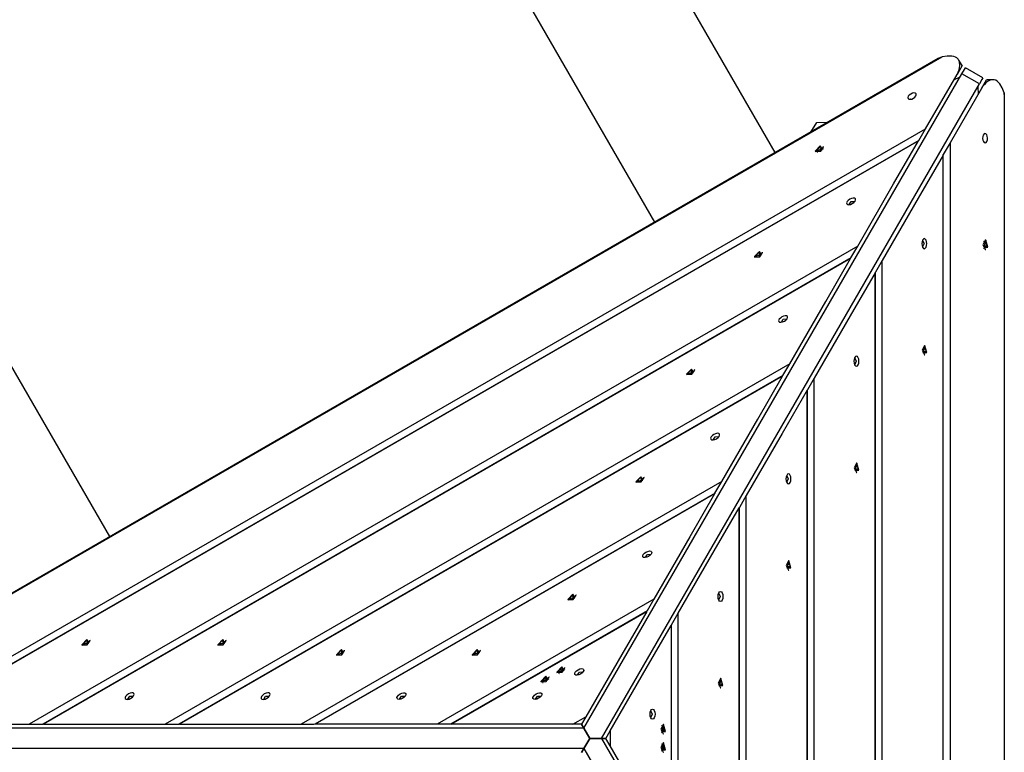
# Model space of a CAD drawing. Units: inches. Extents: x 182 to 412, y 74 to 345.
# Drawn here: x 243 to 253, y 124 to 132 of the extents above; entities that cross this region are included whole.
import ezdxf

# ---------------------------------------------------------------- set-up
doc = ezdxf.new("R2010")
doc.units = ezdxf.units.IN
doc.header["$MEASUREMENT"] = 0
doc.layers.add('Ebene 1', color=7, linetype='Continuous')

msp = doc.modelspace()

# ---------------------------------------------------------------- linework, layer by layer
at = {"layer": 'Ebene 1', "color": 179, "lineweight": 25, "true_color": 0x1a171b}
for points in [[(250.9213, 130.2918), (237.5164, 153.5093)], [(236.3215, 152.8193), (249.7264, 129.6017)], [(244.3307, 126.4867), (230.9261, 149.7039)], [(241.4893, 124.8399), (252.573, 131.2392)], [(252.5348, 131.2227), (241.5226, 124.8651)], [(252.5732, 131.2392), (252.5348, 131.2227)], [(252.7212, 131.0666), (252.7327, 131.0893), (252.742, 131.1117), (252.7475, 131.1331), (252.7508, 131.1538), (252.7474, 131.1896), (252.732, 131.2185), (252.7201, 131.2295), (252.7055, 131.2382), (252.6886, 131.2444), (252.6695, 131.2481), (252.624, 131.2481), (252.5732, 131.2392)], [(252.7711, 131.1534), (252.7401, 131.2072)], [(252.7711, 131.1534), (252.7212, 131.0666)], [(252.7698, 131.0714), (252.7956, 131.1152), (252.8044, 131.1307)], [(252.9775, 131.0308), (252.8044, 131.1307)], [(249.0255, 124.5853), (252.7698, 131.0714)], [(252.4104, 130.5281), (252.7212, 131.0666)], [(252.689, 131.0111), (252.7536, 131.0428)], [(252.943, 130.9712), (252.7698, 131.0714)], [(252.9775, 131.0308), (252.9687, 131.0153), (252.943, 130.9712)], [(252.9635, 130.9264), (253.0135, 131.0132)], [(253.1875, 130.8843), (253.1692, 130.9336), (253.1466, 130.9725), (253.1339, 130.9874), (253.1201, 130.9991), (253.105, 131.0073), (253.0895, 131.0122), (253.0569, 131.0108), (253.0242, 130.9956), (253.008, 130.9829), (252.9921, 130.967), (252.9773, 130.9484), (252.9639, 130.9264)], [(253.076, 131.0132), (253.0135, 131.0132)], [(249.1986, 124.4854), (252.943, 130.9712)], [(252.9635, 130.9264), (252.6526, 130.3886)], [(252.9269, 130.9429), (252.9317, 130.8709)], [(252.2583, 130.8192), (252.2742, 130.822), (252.2904, 130.8296), (252.3038, 130.8402), (252.3136, 130.8523), (252.3183, 130.8647), (252.3155, 130.8747), (252.3073, 130.8806), (252.2943, 130.8823), (252.279, 130.8788), (252.2625, 130.8716), (252.2489, 130.8609), (252.2389, 130.8489), (252.2349, 130.8368), (252.2368, 130.8275), (252.2449, 130.821), (252.2583, 130.8192), (252.2583, 130.8192)], [(252.2594, 130.8206), (252.2583, 130.8216), (252.2576, 130.8227)], [(253.1871, 130.8843), (253.1871, 118.0862)], [(253.1921, 130.843), (253.1875, 130.8843)], [(251.2725, 130.4944), (251.3323, 130.5891), (251.4448, 130.5936)], [(242.1857, 124.6253), (252.4104, 130.5281)], [(252.3433, 130.4124), (252.4104, 130.5281)], [(252.3433, 130.4124), (242.3199, 124.6253)], [(252.3398, 130.4065), (242.3266, 124.6253)], [(251.7373, 129.3626), (252.0938, 129.98), (252.3402, 130.4065)], [(252.9808, 130.4647), (252.9758, 130.4496), (252.9737, 130.432), (252.9766, 130.4144), (252.9821, 130.4), (252.9902, 130.3907), (252.9997, 130.3872), (253.0094, 130.3917), (253.0175, 130.4017), (253.0223, 130.4172), (253.0238, 130.4348), (253.0216, 130.4523), (253.0161, 130.4668), (253.008, 130.4761), (252.9983, 130.4795), (252.9889, 130.4754), (252.9808, 130.4647), (252.9808, 130.4647)], [(252.9815, 130.463), (252.9827, 130.4637), (252.984, 130.4637)], [(251.3178, 130.3049), (251.3876, 130.3221), (251.3674, 130.3569), (251.3178, 130.3049), (251.3178, 130.3049)], [(251.3178, 130.3049), (251.3199, 130.3011)], [(251.3202, 130.3011), (251.3714, 130.3042), (251.3996, 130.3473)], [(251.3371, 130.3193), (251.3354, 130.3183)], [(251.3354, 130.3183), (251.3361, 130.3156), (251.3378, 130.3135)], [(251.3387, 130.3135), (251.3354, 130.3183)], [(251.3466, 130.3345), (251.3459, 130.3269), (251.3371, 130.3193)], [(251.3404, 130.3142), (251.3371, 130.3193)], [(251.3378, 130.3135), (251.3404, 130.3142)], [(251.3404, 130.3142), (251.3511, 130.318), (251.358, 130.3156)], [(251.3569, 130.3411), (251.3518, 130.3386), (251.3466, 130.3352)], [(251.3466, 130.3352), (251.3466, 130.3345)], [(251.3505, 130.3297), (251.3466, 130.3352)], [(251.3511, 130.329), (251.3466, 130.3345)], [(251.3573, 130.3404), (251.3569, 130.3411)], [(251.3593, 130.3349), (251.3569, 130.3411)], [(251.375, 130.3414), (251.3643, 130.3376), (251.3573, 130.3404)], [(251.3597, 130.3342), (251.3573, 130.3404)], [(251.3583, 130.3142), (251.3576, 130.3156)], [(251.358, 130.3156), (251.3586, 130.3142)], [(251.3586, 130.3142), (251.358, 130.3156)], [(251.3586, 130.3142), (251.3636, 130.3173), (251.3686, 130.3204)], [(251.3679, 130.3218), (251.3686, 130.3204)], [(251.3686, 130.3214), (251.3693, 130.3283), (251.3781, 130.3362)], [(251.3686, 130.3204), (251.3686, 130.3214)], [(251.3686, 130.3204), (251.3686, 130.3214)], [(251.3774, 130.3424), (251.375, 130.3414)], [(251.3781, 130.3362), (251.375, 130.3414)], [(251.3795, 130.3373), (251.3771, 130.3424)], [(251.3802, 130.3373), (251.3795, 130.3404), (251.3774, 130.3424)], [(251.3781, 130.3362), (251.3802, 130.3373)], [(251.3959, 130.3252), (251.3983, 130.3307)], [(251.3996, 130.3473), (251.3972, 130.3507)], [(252.6526, 130.3886), (252.5856, 130.2725)], [(252.6526, 130.3886), (252.6526, 118.5823)], [(251.3347, 130.2939), (251.3404, 130.2935)], [(252.5829, 130.2663), (252.3364, 129.8398), (251.98, 129.2224)], [(252.5829, 118.7042), (252.5829, 130.2663)], [(252.5856, 118.6984), (252.5856, 130.2725)], [(251.6504, 129.7747), (251.6673, 129.7781), (251.6842, 129.786), (251.7002, 129.7971), (251.7114, 129.8098), (251.7164, 129.8226), (251.7154, 129.8329), (251.7069, 129.8388), (251.6939, 129.8401), (251.677, 129.8367), (251.6596, 129.8284), (251.6441, 129.8177), (251.6327, 129.805), (251.6272, 129.7926), (251.6289, 129.7826), (251.6367, 129.7764), (251.6504, 129.7747), (251.6504, 129.7747)], [(251.6544, 129.7778), (251.673, 129.8057), (251.7066, 129.8078)], [(252.3805, 129.4236), (252.3746, 129.4074), (252.3729, 129.3885), (252.3746, 129.3692), (252.3805, 129.353), (252.3887, 129.342), (252.398, 129.3385), (252.4075, 129.3423), (252.4153, 129.3533), (252.4201, 129.3695), (252.4227, 129.3885), (252.4201, 129.4074), (252.4153, 129.4236), (252.4072, 129.4346), (252.398, 129.4384), (252.3887, 129.4346), (252.3805, 129.4236), (252.3805, 129.4236)], [(253.0013, 129.4222), (252.9782, 129.3764), (253.0013, 129.3303)], [(253.0054, 129.4222), (252.9858, 129.3533), (253.0256, 129.3533), (253.0054, 129.4222), (253.0054, 129.4222)], [(253.0054, 129.4222), (253.0016, 129.4222)], [(251.7373, 129.3626), (243.5319, 124.6253)], [(251.6706, 129.2465), (251.7373, 129.3626)], [(252.3806, 129.4185), (252.3954, 129.3885), (252.3806, 129.3585)], [(252.9878, 129.4129), (252.9847, 129.4085)], [(252.9847, 129.3444), (252.9878, 129.3396)], [(252.9945, 129.3823), (252.9935, 129.3823)], [(252.9935, 129.3823), (252.9945, 129.3823)], [(252.9935, 129.3823), (252.9952, 129.3823)], [(252.9935, 129.3823), (252.9935, 129.3764), (252.9935, 129.3702)], [(252.9952, 129.3702), (252.9935, 129.3706)], [(252.9935, 129.3702), (252.9945, 129.3702)], [(252.9935, 129.3702), (252.9945, 129.3702)], [(253.003, 129.3981), (253.0002, 129.3868), (252.9945, 129.3823)], [(252.9945, 129.3702), (253.0002, 129.3657), (253.003, 129.3544)], [(253.0016, 129.3303), (253.0054, 129.3303)], [(253.0026, 129.4005), (253.0026, 129.3981)], [(253.0026, 129.3981), (253.0087, 129.3981)], [(253.0026, 129.3544), (253.0026, 129.352)], [(253.0026, 129.3544), (253.0087, 129.3544)], [(253.0087, 129.4005), (253.0054, 129.4012), (253.003, 129.4005)], [(253.003, 129.3999), (253.0087, 129.4005)], [(253.003, 129.3527), (253.0087, 129.352)], [(253.003, 129.352), (253.0054, 129.3513), (253.0087, 129.352)], [(253.0087, 129.3981), (253.0087, 129.4005)], [(253.0168, 129.3823), (253.0111, 129.3868), (253.0087, 129.3981)], [(253.0087, 129.3544), (253.0111, 129.3657), (253.0168, 129.3702)], [(253.0087, 129.352), (253.0087, 129.3544)], [(253.0097, 129.3816), (253.0164, 129.3823)], [(253.0097, 129.3709), (253.0164, 129.3702)], [(253.0104, 129.3816), (253.0178, 129.3823)], [(253.0104, 129.3709), (253.0178, 129.3702)], [(253.0178, 129.3823), (253.0164, 129.3823)], [(253.0164, 129.3702), (253.0178, 129.3702)], [(253.0178, 129.3702), (253.0181, 129.3764), (253.0178, 129.3823)], [(251.6706, 129.2465), (243.6664, 124.6253)], [(251.6666, 129.2407), (243.6728, 124.6253)], [(250.7146, 129.26), (250.784, 129.2772), (250.7644, 129.3117), (250.7146, 129.26), (250.7146, 129.26)], [(250.7146, 129.26), (250.7167, 129.2562)], [(250.7167, 129.2562), (250.7678, 129.2593), (250.7961, 129.3024)], [(250.7335, 129.2745), (250.7318, 129.2734)], [(250.7318, 129.2734), (250.7325, 129.2707), (250.7347, 129.2679)], [(250.7342, 129.2693), (250.7318, 129.2734)], [(250.7435, 129.2896), (250.7423, 129.282), (250.7335, 129.2745)], [(250.7361, 129.2707), (250.7335, 129.2745)], [(250.7347, 129.2679), (250.7368, 129.2693)], [(250.7368, 129.2693), (250.7477, 129.2731), (250.7544, 129.2707)], [(250.7533, 129.2962), (250.7483, 129.2937), (250.743, 129.2903)], [(250.743, 129.2903), (250.7435, 129.2896)], [(250.7456, 129.2869), (250.743, 129.2903)], [(250.7463, 129.2862), (250.7435, 129.2896)], [(250.754, 129.2955), (250.7533, 129.2962)], [(250.7551, 129.292), (250.7533, 129.2962)], [(250.7716, 129.2965), (250.7607, 129.2927), (250.754, 129.2955)], [(250.7558, 129.2913), (250.754, 129.2955)], [(250.7551, 129.2693), (250.754, 129.271)], [(250.7551, 129.2693), (250.7544, 129.2707)], [(250.7544, 129.2707), (250.7551, 129.2693)], [(250.7551, 129.2693), (250.7604, 129.2724), (250.7654, 129.2755)], [(250.7645, 129.2769), (250.7654, 129.2755)], [(250.7651, 129.2765), (250.7661, 129.2834), (250.7749, 129.2913)], [(250.7654, 129.2755), (250.7651, 129.2765)], [(250.7654, 129.2755), (250.7651, 129.2765)], [(250.7738, 129.2975), (250.7716, 129.2965)], [(250.7742, 129.2924), (250.7716, 129.2965)], [(250.7766, 129.2924), (250.7759, 129.2955), (250.7738, 129.2975)], [(250.7756, 129.2934), (250.7742, 129.2975)], [(250.7749, 129.2913), (250.7766, 129.2924)], [(250.7961, 129.3024), (250.7938, 129.3058)], [(251.0641, 128.1972), (251.4208, 128.8142), (251.6666, 129.2407)], [(251.98, 129.2224), (251.9126, 129.1063)], [(251.9796, 119.7481), (251.9796, 129.2224)], [(251.9093, 129.1005), (251.6632, 128.6743), (251.3065, 128.0566)], [(251.9093, 119.87), (251.9093, 129.1005)], [(251.913, 119.8642), (251.913, 129.1063)], [(250.9769, 128.6089), (250.994, 128.6123), (251.0116, 128.6202), (251.0267, 128.6313), (251.0379, 128.6443), (251.0432, 128.6567), (251.0419, 128.6671), (251.0338, 128.6733), (251.0203, 128.6743), (251.0041, 128.6709), (250.9864, 128.6626), (250.9714, 128.6516), (250.9594, 128.6392), (250.954, 128.6268), (250.9556, 128.6168), (250.9635, 128.6106), (250.9769, 128.6089), (250.9769, 128.6089)], [(250.9812, 128.612), (251.0004, 128.6399), (251.0334, 128.6419)], [(252.398, 128.3773), (252.3751, 128.3315), (252.398, 128.2857)], [(252.4022, 128.3773), (252.3825, 128.3084), (252.4223, 128.3084), (252.4022, 128.3773), (252.4022, 128.3773)], [(252.3994, 128.3532), (252.3968, 128.3419), (252.3913, 128.3374)], [(252.4025, 128.3773), (252.398, 128.3773)], [(252.4054, 128.3556), (252.4022, 128.3563), (252.3994, 128.3556)], [(252.3994, 128.3556), (252.3994, 128.3532)], [(252.4008, 128.3553), (252.4058, 128.3556)], [(252.4008, 128.3532), (252.4058, 128.3532)], [(252.4132, 128.3374), (252.4075, 128.3419), (252.4054, 128.3532)], [(252.4058, 128.3532), (252.4058, 128.3556)], [(251.7073, 128.2575), (251.7016, 128.2416), (251.7002, 128.2223), (251.7016, 128.2034), (251.7073, 128.1872), (251.7154, 128.1765), (251.7249, 128.1727), (251.7348, 128.1765), (251.7421, 128.1875), (251.7474, 128.2037), (251.7491, 128.2227), (251.7474, 128.242), (251.7421, 128.2581), (251.7342, 128.2685), (251.7249, 128.2723), (251.7154, 128.2685), (251.7073, 128.2575), (251.7073, 128.2575)], [(251.7076, 128.2526), (251.7224, 128.2227), (251.7076, 128.1923)], [(252.3901, 128.3374), (252.3899, 128.3315), (252.3901, 128.3253)], [(252.3913, 128.3374), (252.3906, 128.3374)], [(252.3906, 128.3374), (252.3913, 128.3374)], [(252.3906, 128.3374), (252.3917, 128.3374)], [(252.3906, 128.3253), (252.3913, 128.3253)], [(252.3906, 128.3253), (252.3913, 128.3253)], [(252.3917, 128.3253), (252.3906, 128.3253)], [(252.3913, 128.3253), (252.3968, 128.3208), (252.3994, 128.3095)], [(252.398, 128.2857), (252.4025, 128.2857)], [(252.3994, 128.3095), (252.3994, 128.3071)], [(252.3994, 128.3071), (252.4022, 128.3064), (252.4054, 128.3071)], [(252.4008, 128.3095), (252.4058, 128.3095)], [(252.4008, 128.3074), (252.4058, 128.3071)], [(252.4054, 128.3095), (252.4075, 128.3208), (252.4132, 128.3253)], [(252.4058, 128.3071), (252.4058, 128.3095)], [(252.4089, 128.3367), (252.4132, 128.3374)], [(252.4089, 128.326), (252.4132, 128.3253)], [(252.4096, 128.3367), (252.4146, 128.3374)], [(252.4096, 128.326), (252.4146, 128.3253)], [(252.4146, 128.3374), (252.4132, 128.3374)], [(252.4132, 128.3253), (252.4146, 128.3253)], [(252.4146, 128.3253), (252.4153, 128.3315), (252.4146, 128.3374)], [(251.0641, 128.1965), (244.8781, 124.6253)], [(250.9971, 128.0804), (251.0641, 128.1972)], [(250.9971, 128.0804), (245.0126, 124.6253)], [(250.994, 128.0749), (245.019, 124.6253)], [(250.0414, 128.0938), (250.1108, 128.1114), (250.0912, 128.1458), (250.0414, 128.0938), (250.0414, 128.0938)], [(250.0414, 128.0938), (250.0437, 128.0904)], [(250.0437, 128.0904), (250.095, 128.0935), (250.1229, 128.1362)], [(250.0609, 128.109), (250.0592, 128.1073)], [(250.0592, 128.1073), (250.0598, 128.1045), (250.0616, 128.1024)], [(250.0612, 128.1038), (250.0592, 128.1073)], [(250.0704, 128.1238), (250.0693, 128.1162), (250.0605, 128.109)], [(250.0633, 128.1045), (250.0609, 128.109)], [(250.0616, 128.1024), (250.064, 128.1035)], [(250.0636, 128.1035), (250.075, 128.1069), (250.0812, 128.1045)], [(250.0805, 128.1307), (250.075, 128.1279), (250.07, 128.1245)], [(250.0724, 128.1207), (250.07, 128.1245)], [(250.0704, 128.1245), (250.0704, 128.1238)], [(250.0736, 128.12), (250.0704, 128.1238)], [(250.081, 128.1296), (250.0805, 128.1307)], [(250.0824, 128.1265), (250.0805, 128.1307)], [(250.0986, 128.1307), (250.0877, 128.1272), (250.081, 128.1296)], [(250.0831, 128.1252), (250.081, 128.1296)], [(250.0824, 128.1035), (250.081, 128.1048)], [(250.0817, 128.1045), (250.0824, 128.1035)], [(250.0824, 128.1035), (250.0817, 128.1045)], [(250.0824, 128.1035), (250.0872, 128.1062), (250.0926, 128.1097)], [(250.0919, 128.1107), (250.0929, 128.1179), (250.1017, 128.1252)], [(250.0919, 128.111), (250.0926, 128.1097)], [(250.0926, 128.1097), (250.0919, 128.1107)], [(250.0926, 128.1097), (250.0919, 128.1107)], [(250.1007, 128.1317), (250.0986, 128.1307)], [(250.1014, 128.1269), (250.0986, 128.1307)], [(250.1039, 128.1269), (250.1033, 128.1296), (250.1007, 128.1317)], [(250.1026, 128.1276), (250.1007, 128.1317)], [(250.1017, 128.1252), (250.1039, 128.1269)], [(250.1229, 128.1362), (250.1208, 128.1403)], [(250.3911, 127.0307), (250.7477, 127.6484), (250.9936, 128.0749)], [(251.3065, 128.0566), (251.2394, 127.9405)], [(251.3065, 120.9139), (251.3065, 128.0566)], [(251.2363, 127.935), (250.99, 127.5085), (250.6335, 126.8908)], [(251.2363, 121.0359), (251.2363, 127.935)], [(251.2394, 121.03), (251.2394, 127.9405)], [(250.3043, 127.443), (250.3212, 127.4465), (250.338, 127.4544), (250.3541, 127.4658), (250.3653, 127.4782), (250.3702, 127.4906), (250.3692, 127.5009), (250.3606, 127.5075), (250.3477, 127.5088), (250.3306, 127.5047), (250.3134, 127.4971), (250.2979, 127.4858), (250.2865, 127.473), (250.281, 127.4613), (250.2827, 127.451), (250.2905, 127.4444), (250.3043, 127.443), (250.3043, 127.443)], [(250.3082, 127.4458), (250.3268, 127.4737), (250.3604, 127.4761)], [(251.7249, 127.2115), (251.7019, 127.1654), (251.7249, 127.1195)], [(251.729, 127.2115), (251.7097, 127.1426), (251.7491, 127.1426), (251.729, 127.2115), (251.729, 127.2115)], [(251.7266, 127.1878), (251.7242, 127.1764), (251.7187, 127.1716)], [(251.729, 127.2115), (251.7252, 127.2115)], [(251.7323, 127.1898), (251.729, 127.1905), (251.7266, 127.1898)], [(251.7266, 127.1898), (251.7266, 127.1878)], [(251.7276, 127.1895), (251.7323, 127.1898)], [(251.7276, 127.1878), (251.7323, 127.1878)], [(251.7323, 127.1878), (251.7323, 127.1898)], [(251.7404, 127.1716), (251.7348, 127.1764), (251.7323, 127.1878)], [(251.0341, 127.0916), (251.0284, 127.0754), (251.0267, 127.0565), (251.0284, 127.0376), (251.0341, 127.0214), (251.0422, 127.0107), (251.0517, 127.0069), (251.0613, 127.0107), (251.0691, 127.0214), (251.0739, 127.0379), (251.0765, 127.0568), (251.0739, 127.0758), (251.0691, 127.092), (251.061, 127.103), (251.0517, 127.1068), (251.0422, 127.1027), (251.0341, 127.0916), (251.0341, 127.0916)], [(251.0345, 127.0868), (251.0493, 127.0568), (251.0345, 127.0269)], [(251.7187, 127.1716), (251.7171, 127.1716)], [(251.7171, 127.1716), (251.7187, 127.1716)], [(251.7171, 127.1716), (251.7188, 127.1716)], [(251.7171, 127.1716), (251.7171, 127.1654), (251.7171, 127.1595)], [(251.7171, 127.1599), (251.7187, 127.1595)], [(251.7188, 127.1595), (251.7171, 127.1599)], [(251.7171, 127.1595), (251.7187, 127.1595)], [(251.7187, 127.1595), (251.7242, 127.1547), (251.7266, 127.1437)], [(251.7252, 127.1195), (251.729, 127.1195)], [(251.7266, 127.1437), (251.7266, 127.1412)], [(251.7266, 127.1412), (251.729, 127.1406), (251.7323, 127.1412)], [(251.7276, 127.1437), (251.7323, 127.1437)], [(251.7276, 127.1419), (251.7323, 127.1412)], [(251.7323, 127.1437), (251.7348, 127.1547), (251.7404, 127.1595)], [(251.7323, 127.1412), (251.7323, 127.1437)], [(251.7362, 127.1712), (251.7404, 127.1716)], [(251.7362, 127.1602), (251.7404, 127.1595)], [(251.7364, 127.1712), (251.7417, 127.1716)], [(251.7364, 127.1602), (251.7417, 127.1595)], [(251.7417, 127.1716), (251.7404, 127.1716)], [(251.7404, 127.1595), (251.7417, 127.1595)], [(251.7417, 127.1595), (251.7417, 127.1654), (251.7417, 127.1716)], [(250.3911, 127.0307), (246.2244, 124.6253)], [(249.5402, 127.0272), (249.6097, 127.0444), (249.5894, 127.0789), (249.5402, 127.0272), (249.5402, 127.0272)], [(249.5402, 127.0272), (249.5419, 127.0238)], [(249.5419, 127.0238), (249.5934, 127.0269), (249.6216, 127.0696)], [(249.5593, 127.042), (249.557, 127.041)], [(249.557, 127.041), (249.5581, 127.0379), (249.5603, 127.0355)], [(249.5603, 127.0372), (249.557, 127.041)], [(249.5691, 127.0568), (249.5677, 127.0496), (249.5593, 127.042)], [(249.5613, 127.0382), (249.5593, 127.042)], [(249.5603, 127.0355), (249.562, 127.0369)], [(249.562, 127.0369), (249.5731, 127.0403), (249.5799, 127.0379)], [(249.5789, 127.0637), (249.5732, 127.061), (249.5684, 127.0579)], [(249.5684, 127.0579), (249.5691, 127.0568)], [(249.5715, 127.0541), (249.5684, 127.0579)], [(249.5715, 127.0531), (249.5691, 127.0568)], [(249.5793, 127.0627), (249.5789, 127.0637)], [(249.581, 127.0596), (249.5789, 127.0637)], [(249.5973, 127.0637), (249.5863, 127.0603), (249.5793, 127.0627)], [(249.581, 127.0586), (249.5793, 127.0627)], [(249.5806, 127.0372), (249.5796, 127.0382)], [(249.5799, 127.0379), (249.5803, 127.0369)], [(249.5806, 127.0372), (249.5799, 127.0379)], [(249.5803, 127.0369), (249.586, 127.0396), (249.591, 127.0427)], [(249.5901, 127.0438), (249.5917, 127.051), (249.6001, 127.0586)], [(249.5901, 127.0441), (249.5906, 127.0427)], [(249.591, 127.0427), (249.5901, 127.0438)], [(249.591, 127.0427), (249.5901, 127.0438)], [(249.5991, 127.0648), (249.5973, 127.0637)], [(249.5994, 127.0599), (249.5973, 127.0637)], [(249.6022, 127.0599), (249.6011, 127.0627), (249.5991, 127.0648)], [(249.6011, 127.061), (249.5991, 127.0648)], [(249.6001, 127.0586), (249.6022, 127.0599)], [(249.6216, 127.0696), (249.6196, 127.0734)], [(250.3239, 126.9146), (250.3911, 127.0307)], [(250.3244, 126.9146), (246.3588, 124.6253)], [(250.3205, 126.909), (246.3652, 124.6253)], [(250.3205, 126.9094), (250.075, 126.4825), (249.7183, 125.8652)], [(250.6335, 126.8908), (250.5663, 126.775)], [(250.6338, 122.0797), (250.6338, 126.8908)], [(249.9603, 125.725), (250.317, 126.3423), (250.5632, 126.7688)], [(250.5632, 122.2017), (250.5632, 126.7688)], [(250.5663, 122.1958), (250.5663, 126.775)], [(249.6308, 126.2772), (249.6173, 126.2789), (249.6092, 126.2851), (249.6078, 126.2951), (249.6132, 126.3075), (249.6251, 126.3199), (249.6402, 126.331), (249.6576, 126.3389), (249.6742, 126.3427), (249.6876, 126.3413), (249.6957, 126.3354), (249.6974, 126.3251), (249.6917, 126.3124), (249.6805, 126.2996), (249.6654, 126.2886), (249.6478, 126.2807), (249.6308, 126.2772), (249.6308, 126.2772)], [(249.6351, 126.28), (249.654, 126.3082), (249.6873, 126.3099)], [(251.0517, 126.2441), (251.0289, 126.198), (251.0517, 126.1518)], [(251.056, 126.2441), (251.0362, 126.1749), (251.0758, 126.1749), (251.056, 126.2441), (251.056, 126.2441)], [(251.0439, 126.2038), (251.0438, 126.198), (251.0439, 126.1918)], [(251.0451, 126.2038), (251.0439, 126.2038)], [(251.0439, 126.2038), (251.0451, 126.2038)], [(251.0439, 126.2038), (251.0455, 126.2038)], [(251.0532, 126.22), (251.0507, 126.2087), (251.0451, 126.2038)], [(251.056, 126.2441), (251.0517, 126.2441)], [(251.0593, 126.2221), (251.056, 126.2228), (251.0532, 126.2221)], [(251.0532, 126.2221), (251.0532, 126.22)], [(251.0546, 126.2218), (251.0596, 126.2221)], [(251.0546, 126.22), (251.0593, 126.22)], [(251.0593, 126.22), (251.0593, 126.2221)], [(251.067, 126.2038), (251.0613, 126.2087), (251.0593, 126.22)], [(251.0627, 126.2035), (251.067, 126.2038)], [(251.0634, 126.2035), (251.0684, 126.2038)], [(251.0679, 126.2038), (251.067, 126.2038)], [(251.0679, 126.1918), (251.0687, 126.198), (251.0679, 126.2038)], [(251.0439, 126.1921), (251.0451, 126.1918)], [(251.0455, 126.1918), (251.0439, 126.1921)], [(251.0439, 126.1918), (251.0451, 126.1918)], [(251.0451, 126.1918), (251.0507, 126.1873), (251.0532, 126.1759)], [(251.0517, 126.1518), (251.056, 126.1518)], [(251.0532, 126.1759), (251.0532, 126.1739)], [(251.0532, 126.1739), (251.056, 126.1728), (251.0593, 126.1739)], [(251.0546, 126.1759), (251.0593, 126.1759)], [(251.0546, 126.1742), (251.0596, 126.1739)], [(251.0593, 126.1759), (251.0613, 126.1873), (251.067, 126.1918)], [(251.0593, 126.1739), (251.0593, 126.1759)], [(251.0627, 126.1925), (251.067, 126.1918)], [(251.0634, 126.1925), (251.0684, 126.1918)], [(251.067, 126.1918), (251.0679, 126.1918)], [(248.8666, 125.8617), (248.9366, 125.879), (248.9164, 125.9131), (248.8666, 125.8617), (248.8666, 125.8617)], [(250.3611, 125.9262), (250.3692, 125.9372), (250.3787, 125.941), (250.3878, 125.9372), (250.3959, 125.9262), (250.4013, 125.91), (250.403, 125.8907), (250.4013, 125.8717), (250.3959, 125.8555), (250.3885, 125.8452), (250.3787, 125.8407), (250.3692, 125.8445), (250.3611, 125.8555), (250.3558, 125.8717), (250.3541, 125.8907), (250.3558, 125.9096), (250.3611, 125.9262), (250.3611, 125.9262)], [(250.3613, 125.921), (250.3766, 125.8907), (250.3613, 125.8611)], [(249.7179, 125.8652), (247.5706, 124.6253)], [(248.8666, 125.8617), (248.8692, 125.8576)], [(248.8692, 125.8576), (248.9202, 125.8611), (248.9485, 125.9038)], [(248.8861, 125.8762), (248.884, 125.8752)], [(248.8842, 125.8752), (248.8851, 125.8717), (248.8875, 125.8697)], [(248.8868, 125.871), (248.8842, 125.8752)], [(248.8963, 125.8907), (248.8949, 125.8838), (248.8861, 125.8762)], [(248.8882, 125.8721), (248.8861, 125.8762)], [(248.8875, 125.8697), (248.8889, 125.8707)], [(248.8892, 125.8707), (248.8999, 125.8745), (248.9069, 125.8717)], [(248.8952, 125.8921), (248.8963, 125.8907)], [(248.9059, 125.8979), (248.9006, 125.8955), (248.8956, 125.8921)], [(248.8982, 125.8879), (248.8956, 125.8921)], [(248.8985, 125.8872), (248.8963, 125.8907)], [(248.9061, 125.8969), (248.9059, 125.8979)], [(248.9076, 125.8938), (248.9059, 125.8979)], [(248.9245, 125.8979), (248.9133, 125.8945), (248.9061, 125.8969)], [(248.908, 125.8931), (248.9061, 125.8969)], [(248.9076, 125.871), (248.9069, 125.8724)], [(248.9069, 125.8717), (248.9073, 125.871)], [(248.9076, 125.871), (248.9069, 125.8717)], [(248.9076, 125.871), (248.9133, 125.8738), (248.9181, 125.8772)], [(248.9171, 125.8779), (248.9188, 125.8852), (248.9269, 125.8931)], [(248.9171, 125.8786), (248.9175, 125.8769)], [(248.9178, 125.8772), (248.9171, 125.8779)], [(248.9178, 125.8769), (248.9171, 125.8779)], [(248.9261, 125.8993), (248.9242, 125.8979)], [(248.9262, 125.8941), (248.9242, 125.8979)], [(248.9292, 125.8941), (248.9283, 125.8969), (248.9261, 125.8993)], [(248.9283, 125.8952), (248.9261, 125.8993)], [(248.9269, 125.8931), (248.9292, 125.8941)], [(248.9485, 125.9034), (248.9464, 125.9076)], [(249.7183, 125.8652), (249.6509, 125.7491)], [(249.6509, 125.7491), (247.7046, 124.6253)], [(247.7113, 124.6253), (249.6478, 125.7429)], [(249.6478, 125.7429), (249.4015, 125.3164), (249.0449, 124.6994)], [(249.8933, 125.6089), (249.9603, 125.725)], [(249.9603, 123.2459), (249.9603, 125.725)], [(249.2871, 124.5591), (249.6438, 125.1765), (249.89, 125.603)], [(249.89, 125.603), (249.89, 123.3675)], [(249.8933, 123.3613), (249.8933, 125.6089)], [(244.0526, 125.4139), (244.1226, 125.4311), (244.1024, 125.4656), (244.0526, 125.4139), (244.0526, 125.4139)], [(244.0547, 125.4101), (244.1062, 125.4132), (244.1345, 125.4559)], [(244.0721, 125.4283), (244.07, 125.4277)], [(244.07, 125.4277), (244.0709, 125.4242), (244.0731, 125.4221)], [(244.0728, 125.4235), (244.07, 125.4273)], [(244.0819, 125.4432), (244.0809, 125.4366), (244.0721, 125.4283)], [(244.0742, 125.4246), (244.0721, 125.4283)], [(244.0749, 125.4232), (244.0859, 125.427), (244.0929, 125.4242)], [(244.0919, 125.4504), (244.0862, 125.4473), (244.0812, 125.4442)], [(244.0812, 125.4442), (244.0819, 125.4432)], [(244.084, 125.4404), (244.0812, 125.4442)], [(244.0843, 125.4397), (244.0819, 125.4432)], [(244.0922, 125.4494), (244.0919, 125.4504)], [(244.1102, 125.4504), (244.0993, 125.4466), (244.0922, 125.4494)], [(244.094, 125.4459), (244.0922, 125.4504)], [(244.094, 125.4452), (244.0922, 125.4494)], [(244.094, 125.4235), (244.0926, 125.4249)], [(244.0929, 125.4242), (244.0933, 125.4235)], [(244.0936, 125.4235), (244.0929, 125.4242)], [(244.0933, 125.4235), (244.0988, 125.4259), (244.1038, 125.4294)], [(244.1031, 125.4301), (244.1047, 125.4376), (244.1129, 125.4452)], [(244.1038, 125.4294), (244.1031, 125.4301)], [(244.1038, 125.429), (244.1031, 125.4301)], [(244.1034, 125.4308), (244.1041, 125.429)], [(244.1119, 125.4518), (244.1102, 125.4504)], [(244.1122, 125.4463), (244.1102, 125.4504)], [(244.115, 125.4463), (244.1141, 125.4494), (244.1119, 125.4518)], [(244.1141, 125.4473), (244.1122, 125.4518)], [(244.1129, 125.4452), (244.115, 125.4463)], [(244.1345, 125.4559), (244.1324, 125.4597)], [(245.3988, 125.4139), (245.4687, 125.4311), (245.4486, 125.4656), (245.3988, 125.4139), (245.3988, 125.4139)], [(245.401, 125.4101), (245.4529, 125.4132), (245.4806, 125.4559)], [(245.4183, 125.4283), (245.4162, 125.4273)], [(245.4162, 125.4273), (245.4176, 125.4242), (245.4193, 125.4221)], [(245.419, 125.4235), (245.4162, 125.4273)], [(245.4283, 125.4432), (245.4271, 125.4363), (245.4183, 125.4283)], [(245.4203, 125.4246), (245.4183, 125.4283)], [(245.4214, 125.4232), (245.432, 125.427), (245.4391, 125.4242)], [(245.4384, 125.4504), (245.4327, 125.4473), (245.4274, 125.4442)], [(245.4274, 125.4442), (245.4283, 125.4432)], [(245.4303, 125.4404), (245.4274, 125.4442)], [(245.4305, 125.4397), (245.4283, 125.4432)], [(245.4384, 125.4494), (245.4381, 125.4504)], [(245.4569, 125.4504), (245.4455, 125.4466), (245.4384, 125.4494)], [(245.4398, 125.4459), (245.4384, 125.4504)], [(245.4401, 125.4452), (245.4384, 125.4494)], [(245.4401, 125.4235), (245.4391, 125.4249)], [(245.4391, 125.4242), (245.4395, 125.4235)], [(245.4398, 125.4235), (245.4391, 125.4242)], [(245.4395, 125.4235), (245.4451, 125.4259), (245.4503, 125.4294)], [(245.45, 125.4294), (245.4493, 125.4301)], [(245.45, 125.429), (245.4493, 125.4301)], [(245.4496, 125.4301), (245.4508, 125.4376), (245.4593, 125.4452)], [(245.4496, 125.4308), (245.4503, 125.429)], [(245.4582, 125.4518), (245.4569, 125.4504)], [(245.4584, 125.4463), (245.4569, 125.4504)], [(245.4617, 125.4463), (245.4603, 125.4494), (245.4584, 125.4518)], [(245.4603, 125.4473), (245.4584, 125.4518)], [(245.4593, 125.4452), (245.4613, 125.4463)], [(245.4811, 125.4559), (245.4786, 125.4597)], [(244.053, 125.4139), (244.0547, 125.4101)], [(244.0731, 125.4221), (244.0749, 125.4232)], [(245.3991, 125.4139), (245.401, 125.4101)], [(245.4193, 125.4221), (245.4214, 125.4232)], [(246.5736, 125.3147), (246.643, 125.3319), (246.6234, 125.3663), (246.5736, 125.3147), (246.5736, 125.3147)], [(246.5758, 125.3109), (246.6268, 125.314), (246.6554, 125.357)], [(246.5927, 125.3291), (246.5908, 125.3281)], [(246.5913, 125.3281), (246.5915, 125.3253), (246.5937, 125.3229)], [(246.5937, 125.3243), (246.5913, 125.3281)], [(246.6025, 125.3439), (246.6015, 125.3371), (246.5927, 125.3291)], [(246.5951, 125.3253), (246.5927, 125.3291)], [(246.5958, 125.324), (246.6068, 125.3278), (246.6135, 125.3253)], [(246.6125, 125.3512), (246.6072, 125.3488), (246.6022, 125.345)], [(246.6022, 125.345), (246.6025, 125.3439)], [(246.6049, 125.3415), (246.6025, 125.345)], [(246.6054, 125.3405), (246.6025, 125.3439)], [(246.6132, 125.3501), (246.6125, 125.3512)], [(246.6146, 125.347), (246.6125, 125.3512)], [(246.6308, 125.3515), (246.6199, 125.3477), (246.6132, 125.3501)], [(246.6149, 125.3464), (246.6132, 125.3501)], [(246.6142, 125.3243), (246.6194, 125.3267), (246.6244, 125.3305)], [(246.6237, 125.3319), (246.6244, 125.3298)], [(246.6241, 125.3312), (246.6251, 125.3384), (246.634, 125.3464)], [(246.6244, 125.3305), (246.6241, 125.3312)], [(246.6244, 125.3305), (246.6241, 125.3312)], [(246.6328, 125.3526), (246.6308, 125.3515)], [(246.6334, 125.3474), (246.6308, 125.3515)], [(246.6358, 125.3474), (246.6354, 125.3501), (246.6328, 125.3526)], [(246.6347, 125.3484), (246.6328, 125.3526)], [(246.634, 125.3464), (246.6358, 125.3474)], [(246.6554, 125.357), (246.653, 125.3605)], [(247.9198, 125.3147), (247.9893, 125.3319), (247.9695, 125.3663), (247.9198, 125.3147), (247.9198, 125.3147)], [(247.922, 125.3109), (247.9731, 125.314), (248.0012, 125.357)], [(247.9389, 125.3291), (247.937, 125.3281)], [(247.937, 125.3281), (247.9378, 125.3253), (247.9399, 125.3229)], [(247.9399, 125.3243), (247.9375, 125.3281)], [(247.9487, 125.3439), (247.9477, 125.3371), (247.9389, 125.3291)], [(247.9415, 125.3253), (247.9389, 125.3291)], [(247.9421, 125.324), (247.953, 125.3278), (247.9597, 125.3253)], [(247.9587, 125.3512), (247.9533, 125.3488), (247.9483, 125.345)], [(247.9483, 125.345), (247.9487, 125.3439)], [(247.9511, 125.3415), (247.9487, 125.345)], [(247.9516, 125.3405), (247.9487, 125.3439)], [(247.9594, 125.3501), (247.9587, 125.3512)], [(247.9607, 125.347), (247.9587, 125.3512)], [(247.9769, 125.3515), (247.9661, 125.3477), (247.9594, 125.3501)], [(247.9611, 125.3464), (247.9594, 125.3501)], [(247.9604, 125.3243), (247.9656, 125.3267), (247.9706, 125.3305)], [(247.9702, 125.3312), (247.9714, 125.3384), (247.9802, 125.3464)], [(247.9702, 125.3319), (247.9706, 125.3298)], [(247.9706, 125.3305), (247.9702, 125.3312)], [(247.9706, 125.3305), (247.9702, 125.3312)], [(247.979, 125.3526), (247.9769, 125.3515)], [(247.9795, 125.3474), (247.9769, 125.3515)], [(247.9819, 125.3474), (247.9811, 125.3501), (247.979, 125.3526)], [(247.9809, 125.3484), (247.979, 125.3526)], [(247.9802, 125.3464), (247.9819, 125.3474)], [(248.0017, 125.357), (247.9995, 125.3605)], [(246.5736, 125.3147), (246.5758, 125.3109)], [(246.5937, 125.3229), (246.5958, 125.324)], [(246.6142, 125.3243), (246.6135, 125.3257)], [(246.6135, 125.3253), (246.6142, 125.3243)], [(246.6142, 125.3243), (246.6135, 125.3253)], [(247.9201, 125.3147), (247.9223, 125.3109)], [(247.9399, 125.3229), (247.9421, 125.324)], [(247.9597, 125.3253), (247.9604, 125.3243)], [(247.9604, 125.3243), (247.9597, 125.3253)], [(247.9607, 125.3243), (247.9601, 125.3257)], [(248.7559, 125.1414), (248.8258, 125.1586), (248.806, 125.193), (248.7559, 125.1414), (248.7559, 125.1414)], [(248.7559, 125.1414), (248.7579, 125.1372)], [(248.7579, 125.1372), (248.8096, 125.1407), (248.8379, 125.1834)], [(248.7752, 125.1558), (248.7731, 125.1548)], [(248.7731, 125.1548), (248.7743, 125.1517), (248.7764, 125.1496)], [(248.7771, 125.1496), (248.7731, 125.1548)], [(248.7852, 125.171), (248.7838, 125.1634), (248.7752, 125.1558)], [(248.7784, 125.1507), (248.7752, 125.1558)], [(248.7764, 125.1496), (248.7784, 125.1507)], [(248.7781, 125.1507), (248.7893, 125.1541), (248.796, 125.1517)], [(248.7951, 125.1779), (248.7898, 125.1751), (248.7845, 125.172)], [(248.7845, 125.172), (248.7852, 125.171)], [(248.7936, 125.16), (248.7845, 125.172)], [(248.7936, 125.1596), (248.7852, 125.171)], [(248.7953, 125.1769), (248.7953, 125.1779)], [(248.8134, 125.1779), (248.8024, 125.1744), (248.7953, 125.1769)], [(248.801, 125.1641), (248.7953, 125.1779)], [(248.801, 125.1638), (248.7953, 125.1769)], [(248.7969, 125.1507), (248.796, 125.1521)], [(248.796, 125.1517), (248.7969, 125.1507)], [(248.7969, 125.1507), (248.796, 125.1517)], [(248.7969, 125.1507), (248.802, 125.1534), (248.807, 125.1569)], [(248.8067, 125.1579), (248.8081, 125.1648), (248.8163, 125.1727)], [(248.8067, 125.1583), (248.8074, 125.1569)], [(248.8074, 125.1569), (248.8067, 125.1579)], [(248.8074, 125.1569), (248.8067, 125.1579)], [(248.8155, 125.1789), (248.8138, 125.1779)], [(248.8163, 125.1727), (248.8138, 125.1779)], [(248.8184, 125.1738), (248.8177, 125.1769), (248.8155, 125.1789)], [(248.8179, 125.1738), (248.8155, 125.1789)], [(248.8163, 125.1727), (248.8186, 125.1738)], [(248.8339, 125.1603), (248.837, 125.1669)], [(248.8379, 125.1834), (248.8356, 125.1872)], [(248.9581, 125.1114), (248.9447, 125.1131), (248.9366, 125.1193), (248.9347, 125.1293), (248.9404, 125.1417), (248.9517, 125.1541), (248.9672, 125.1651), (248.9845, 125.1734), (249.0015, 125.1769), (249.0144, 125.1755), (249.0225, 125.1693), (249.0239, 125.1593), (249.0191, 125.1469), (249.0077, 125.1338), (248.9919, 125.1224), (248.975, 125.1148), (248.9581, 125.1114), (248.9581, 125.1114)], [(248.9619, 125.1145), (248.9805, 125.1424), (249.0143, 125.1445)], [(248.5988, 125.0504), (248.6687, 125.068), (248.6487, 125.1021), (248.5988, 125.0504), (248.5988, 125.0504)], [(248.5988, 125.0504), (248.6014, 125.0466)], [(248.6014, 125.0466), (248.6522, 125.0497), (248.6808, 125.0925)], [(248.6158, 125.0394), (248.6232, 125.0391)], [(248.6179, 125.0649), (248.6165, 125.0639)], [(248.6165, 125.0639), (248.6169, 125.0608), (248.6191, 125.0587)], [(248.6198, 125.059), (248.6165, 125.0639)], [(248.6215, 125.0597), (248.6179, 125.0649)], [(248.6279, 125.0797), (248.6272, 125.0728), (248.6182, 125.0649)], [(248.6191, 125.0587), (248.6215, 125.0597)], [(248.6215, 125.0597), (248.632, 125.0635), (248.6391, 125.0608)], [(248.6377, 125.0869), (248.6327, 125.0845), (248.6279, 125.0811)], [(248.6279, 125.0811), (248.6279, 125.0797)], [(248.6367, 125.069), (248.6279, 125.0811)], [(248.6367, 125.0687), (248.6279, 125.0797)], [(248.6384, 125.0859), (248.6377, 125.0869)], [(248.6437, 125.0732), (248.6377, 125.0869)], [(248.6561, 125.0869), (248.6455, 125.0835), (248.6384, 125.0859)], [(248.6437, 125.0728), (248.6384, 125.0859)], [(248.6398, 125.0601), (248.6384, 125.0614)], [(248.6391, 125.0608), (248.6398, 125.0601)], [(248.6398, 125.0601), (248.6391, 125.0608)], [(248.6398, 125.0601), (248.6448, 125.0625), (248.6498, 125.0659)], [(248.6494, 125.0676), (248.6498, 125.0656)], [(248.6498, 125.0659), (248.6494, 125.067)], [(248.6498, 125.0656), (248.6494, 125.067)], [(248.6498, 125.067), (248.6505, 125.0742), (248.6592, 125.0818)], [(248.6582, 125.0883), (248.6561, 125.0869)], [(248.6592, 125.0818), (248.6561, 125.0869)], [(248.6606, 125.0825), (248.6582, 125.0883)], [(248.661, 125.0831), (248.6606, 125.0859), (248.6586, 125.0883)], [(248.6592, 125.0818), (248.661, 125.0831)], [(248.6761, 125.0697), (248.6794, 125.0759)], [(248.6808, 125.0925), (248.6784, 125.0966)], [(248.7731, 125.1303), (248.781, 125.1297)], [(250.3787, 125.078), (250.3558, 125.0322), (250.3787, 124.986)], [(250.3828, 125.078), (250.3632, 125.0091), (250.403, 125.0091), (250.3828, 125.078), (250.3828, 125.078)], [(250.372, 125.0384), (250.3709, 125.0384)], [(250.3709, 125.0377), (250.372, 125.0384)], [(250.3709, 125.0377), (250.3723, 125.0384)], [(250.3709, 125.0384), (250.3709, 125.0322), (250.3709, 125.0263)], [(250.3804, 125.0542), (250.378, 125.0428), (250.372, 125.0384)], [(250.3828, 125.078), (250.3787, 125.078)], [(250.3801, 125.0563), (250.3801, 125.0542)], [(250.3861, 125.0563), (250.3828, 125.057), (250.3804, 125.0563)], [(250.3814, 125.0559), (250.3861, 125.0563)], [(250.3814, 125.0542), (250.3861, 125.0542)], [(250.3861, 125.0542), (250.3861, 125.0563)], [(250.3942, 125.0384), (250.3885, 125.0428), (250.3861, 125.0542)], [(250.3895, 125.0377), (250.3938, 125.0384)], [(250.3902, 125.0377), (250.3956, 125.0384)], [(250.3952, 125.0384), (250.3938, 125.0384)], [(250.3956, 125.0263), (250.3956, 125.0322), (250.3956, 125.0384)], [(244.5043, 124.8716), (244.5212, 124.8747), (244.538, 124.883), (244.5539, 124.894), (244.5653, 124.9068), (244.5701, 124.9192), (244.5687, 124.9295), (244.5606, 124.936), (244.5475, 124.9371), (244.5306, 124.9333), (244.5134, 124.9254), (244.4979, 124.9143), (244.4865, 124.9016), (244.481, 124.8899), (244.4826, 124.8795), (244.4905, 124.873), (244.5043, 124.8716), (244.5043, 124.8716)], [(245.8505, 124.8716), (245.8673, 124.8747), (245.8842, 124.883), (245.9002, 124.894), (245.9114, 124.9068), (245.9164, 124.9192), (245.9154, 124.9295), (245.9068, 124.936), (245.8937, 124.9371), (245.8768, 124.9333), (245.8596, 124.9254), (245.8441, 124.9143), (245.8327, 124.9016), (245.8272, 124.8899), (245.8289, 124.8795), (245.8367, 124.873), (245.8505, 124.8716), (245.8505, 124.8716)], [(247.1966, 124.8716), (247.1828, 124.873), (247.1751, 124.8795), (247.1734, 124.8899), (247.1791, 124.9016), (247.1903, 124.9143), (247.2058, 124.9254), (247.2232, 124.9333), (247.24, 124.9371), (247.2531, 124.936), (247.2616, 124.9295), (247.2626, 124.9192), (247.2576, 124.9068), (247.2464, 124.894), (247.2304, 124.883), (247.2135, 124.8747), (247.1966, 124.8716), (247.1966, 124.8716)], [(248.5428, 124.8716), (248.529, 124.873), (248.5213, 124.8795), (248.5195, 124.8899), (248.5252, 124.9016), (248.5364, 124.9143), (248.5524, 124.9254), (248.5693, 124.9333), (248.5862, 124.9371), (248.5993, 124.936), (248.6077, 124.9295), (248.6088, 124.9192), (248.6039, 124.9068), (248.5926, 124.894), (248.5767, 124.883), (248.5598, 124.8747), (248.5428, 124.8716), (248.5428, 124.8716)], [(250.3709, 125.0263), (250.372, 125.0263)], [(250.3709, 125.0263), (250.372, 125.0263)], [(250.3723, 125.026), (250.3709, 125.0263)], [(250.372, 125.0263), (250.378, 125.0211), (250.3804, 125.0101)], [(250.3787, 124.986), (250.3828, 124.986)], [(250.3801, 125.0101), (250.3801, 125.0077)], [(250.3804, 125.0077), (250.3828, 125.007), (250.3861, 125.0077)], [(250.3814, 125.0101), (250.3861, 125.0101)], [(250.3814, 125.0084), (250.3861, 125.0077)], [(250.3861, 125.0101), (250.3885, 125.0211), (250.3942, 125.0263)], [(250.3861, 125.0077), (250.3861, 125.0101)], [(250.3895, 125.0266), (250.3938, 125.0263)], [(250.3902, 125.0266), (250.3956, 125.0263)], [(250.3938, 125.0263), (250.3952, 125.0263)], [(244.5084, 124.8744), (244.5267, 124.9023), (244.5599, 124.9047)], [(245.8542, 124.8744), (245.873, 124.9023), (245.9064, 124.9047)], [(247.2004, 124.8744), (247.2192, 124.9023), (247.2526, 124.9047)], [(248.5468, 124.8744), (248.5654, 124.9023), (248.5986, 124.9047)], [(249.6879, 124.7603), (249.696, 124.771), (249.7055, 124.7752), (249.715, 124.771), (249.7229, 124.7607), (249.7277, 124.7445), (249.7303, 124.7252), (249.7281, 124.7063), (249.7229, 124.6901), (249.715, 124.679), (249.7055, 124.6752), (249.696, 124.6787), (249.6879, 124.6897), (249.6823, 124.7059), (249.6805, 124.7249), (249.6823, 124.7442), (249.6879, 124.7603), (249.6879, 124.7603)], [(249.6883, 124.7548), (249.7031, 124.7249), (249.6883, 124.6949)], [(248.9168, 124.6253), (249.0449, 124.6994)], [(249.0449, 124.6994), (249.0022, 124.6253)], [(249.0258, 124.5853), (241.5363, 124.5853)], [(242.3266, 124.6253), (242.8189, 124.6253), (243.5319, 124.6253)], [(243.5319, 124.6253), (243.6664, 124.6253)], [(243.6728, 124.6253), (244.8781, 124.6253)], [(244.8781, 124.6253), (245.0126, 124.6253)], [(245.019, 124.6253), (246.2244, 124.6253)], [(246.2244, 124.6253), (246.3584, 124.6253)], [(247.5706, 124.6253), (246.3652, 124.6253)], [(247.7049, 124.6253), (247.5706, 124.6253)], [(248.9168, 124.6253), (247.7113, 124.6253)], [(249.0022, 124.6253), (248.9168, 124.6253)], [(249.0255, 124.5853), (249.0022, 124.6253)], [(249.0025, 124.6253), (249.0258, 124.5853)], [(249.0255, 124.5853), (249.0833, 124.4854)], [(249.0833, 124.4854), (249.0258, 124.5853)], [(249.2444, 124.4854), (249.2871, 124.5591)], [(249.2871, 124.5591), (249.2871, 124.4114)], [(249.8108, 124.6219), (249.7875, 124.576), (249.8108, 124.5302)], [(249.7963, 124.6129), (249.7927, 124.6067)], [(249.8146, 124.6219), (249.7953, 124.5533), (249.8347, 124.5533), (249.8146, 124.6219), (249.8146, 124.6219)], [(249.8037, 124.5819), (249.8025, 124.5819)], [(249.8025, 124.5819), (249.8037, 124.5819)], [(249.8025, 124.5819), (249.8039, 124.5819)], [(249.8025, 124.5819), (249.8025, 124.576), (249.8025, 124.5702)], [(249.8039, 124.5702), (249.8025, 124.5705)], [(249.8025, 124.5702), (249.8037, 124.5702)], [(249.8025, 124.5702), (249.8037, 124.5702)], [(249.8121, 124.5981), (249.8097, 124.5867), (249.8039, 124.5819)], [(249.8039, 124.5702), (249.8097, 124.5657), (249.8121, 124.5543)], [(249.8146, 124.6219), (249.8108, 124.6219)], [(249.8115, 124.5802), (249.8256, 124.5819)], [(249.8115, 124.5719), (249.8256, 124.5702)], [(249.8118, 124.6005), (249.8118, 124.5981)], [(249.8118, 124.5981), (249.8173, 124.5981)], [(249.8118, 124.5543), (249.8118, 124.5519)], [(249.8118, 124.5543), (249.8173, 124.5543)], [(249.8178, 124.6005), (249.8146, 124.6012), (249.8121, 124.6005)], [(249.8121, 124.5998), (249.8173, 124.6005)], [(249.8121, 124.5802), (249.8266, 124.5819)], [(249.8121, 124.5719), (249.8266, 124.5702)], [(249.8121, 124.5526), (249.8173, 124.5519)], [(249.8121, 124.5519), (249.8146, 124.5509), (249.8178, 124.5519)], [(249.8173, 124.5981), (249.8173, 124.6005)], [(249.8173, 124.5519), (249.8173, 124.5543)], [(249.8259, 124.5819), (249.8202, 124.5867), (249.8178, 124.5981)], [(249.8178, 124.5543), (249.8202, 124.5657), (249.8259, 124.5702)], [(249.8266, 124.5819), (249.8256, 124.5819)], [(249.8256, 124.5702), (249.8266, 124.5702)], [(249.8266, 124.5702), (249.8273, 124.576), (249.8266, 124.5819)], [(249.083, 124.4854), (249.0255, 124.3852)], [(249.0258, 124.3852), (249.0833, 124.4854)], [(249.1986, 124.4854), (249.083, 124.4854)], [(249.0833, 124.4854), (249.1986, 124.4854)], [(249.2444, 124.4854), (249.1986, 124.4854)], [(249.1986, 124.4854), (249.2444, 124.4854)], [(249.1986, 124.4854), (252.943, 117.9993)], [(249.2871, 124.4114), (249.2444, 124.4854)], [(249.7927, 124.5454), (249.7963, 124.5395)], [(249.8108, 124.5302), (249.8146, 124.5302)], [(249.0258, 124.3852), (241.5363, 124.3852)], [(249.0022, 124.3452), (249.0255, 124.3852)], [(249.0258, 124.3852), (249.0025, 124.3452)], [(249.0255, 124.3852), (252.7698, 117.8994)], [(249.89, 123.3675), (249.6438, 123.794), (249.2871, 124.4114)], [(249.8104, 124.4406), (249.7875, 124.3945), (249.8104, 124.3487)], [(249.7963, 124.431), (249.7927, 124.4251)], [(249.7927, 124.3642), (249.7963, 124.3576)], [(249.8146, 124.4406), (249.7949, 124.3714), (249.8344, 124.3714), (249.8146, 124.4406), (249.8146, 124.4406)], [(249.8025, 124.4003), (249.8023, 124.3945), (249.8025, 124.3883)], [(249.8037, 124.4003), (249.8025, 124.4003)], [(249.8025, 124.4003), (249.8037, 124.4003)], [(249.8025, 124.4003), (249.8039, 124.4003)], [(249.8025, 124.3886), (249.8037, 124.3883)], [(249.8039, 124.3883), (249.8025, 124.3886)], [(249.8025, 124.3883), (249.8037, 124.3883)], [(249.8118, 124.4165), (249.8092, 124.4052), (249.8037, 124.4003)], [(249.8037, 124.3883), (249.8092, 124.3838), (249.8118, 124.3724)], [(249.8146, 124.4406), (249.8104, 124.4406)], [(249.8115, 124.3986), (249.8256, 124.4003)], [(249.8115, 124.39), (249.8256, 124.3883)], [(249.8173, 124.4186), (249.8146, 124.4193), (249.8118, 124.4186)], [(249.8118, 124.4186), (249.8118, 124.4165)], [(249.8118, 124.4165), (249.8173, 124.4165)], [(249.8118, 124.3724), (249.8118, 124.37)], [(249.8118, 124.3724), (249.8173, 124.3724)], [(249.8118, 124.37), (249.8146, 124.3693), (249.8173, 124.37)], [(249.8121, 124.4182), (249.8178, 124.4186)], [(249.8121, 124.3986), (249.8266, 124.4003)], [(249.8121, 124.39), (249.8266, 124.3883)], [(249.8121, 124.3707), (249.8178, 124.37)], [(249.8173, 124.4165), (249.8173, 124.4186)], [(249.8256, 124.4003), (249.8199, 124.4052), (249.8173, 124.4165)], [(249.8173, 124.3724), (249.8199, 124.3838), (249.8256, 124.3883)], [(249.8173, 124.37), (249.8173, 124.3724)], [(249.8266, 124.4003), (249.8256, 124.4003)], [(249.8256, 124.3883), (249.8266, 124.3883)], [(249.8266, 124.3883), (249.827, 124.3945), (249.8266, 124.4003)], [(249.8104, 124.3487), (249.8146, 124.3487)]]:
    msp.add_lwpolyline(points, dxfattribs=at)

doc.saveas('drawing.dxf')
